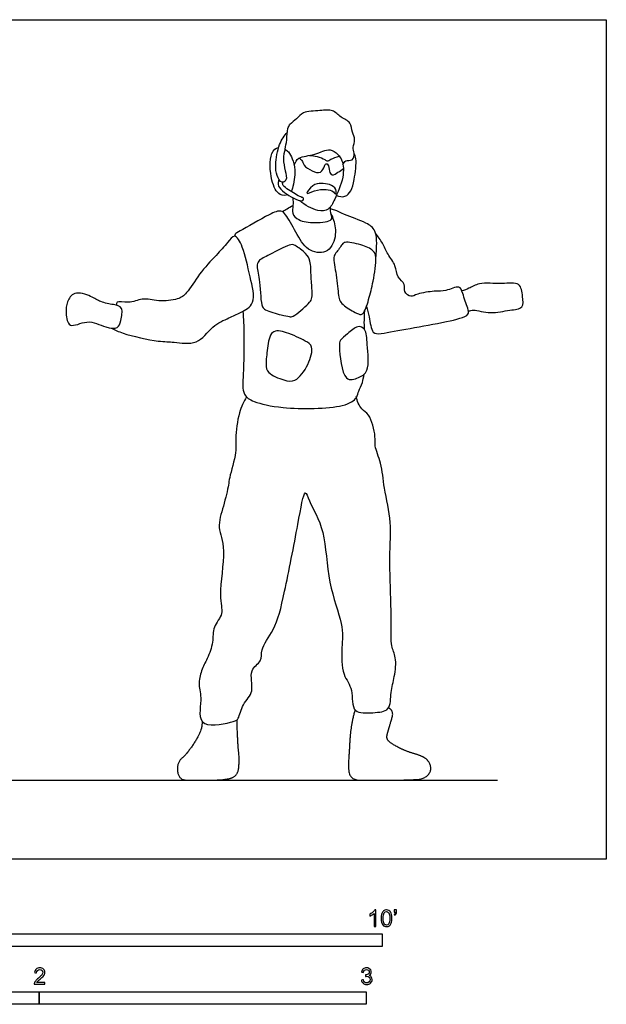
# Model space of a CAD drawing. Units: feet. Extents: x 0 to 12.2, y -2.1 to 8.4.
# Drawn here: x 6.4 to 12.2, y -1.5 to 8.4 of the extents above; entities that cross this region are included whole.
import ezdxf

# ---------------------------------------------------------------- set-up
doc = ezdxf.new("R2010")
doc.units = ezdxf.units.FT
doc.header["$MEASUREMENT"] = 0
for name, color, linetype, true_color in [('AG-DIAGRAM', 7, 'Continuous', 0xfecc66), ('AG-POP-CULTURE', 7, 'Continuous', 0x66ccff), ('N-SYMB', 7, 'Continuous', 0x800040), ('X-VPRT', 6, 'Continuous', 0xff00ff)]:
    doc.layers.add(name, color=color, linetype=linetype, true_color=true_color)

msp = doc.modelspace()

# ---------------------------------------------------------------- linework, layer by layer
at = {"layer": 'AG-DIAGRAM'}
msp.add_lwpolyline([(0.9087, 0.7931), (11.1587, 0.7931)], dxfattribs=at)
at = {"layer": 'AG-POP-CULTURE'}
for points, degree, knots in [([(9.6082, 6.9683), (9.6145, 6.9818), (9.6294, 7.016), (9.7133, 6.997), (9.7266, 7.0839), (9.7012, 7.1366), (9.7393, 7.2195), (9.6943, 7.289), (9.6949, 7.3946), (9.583, 7.436), (9.5076, 7.5253), (9.3778, 7.5028), (9.2033, 7.5024), (9.1533, 7.4288), (9.0955, 7.3887), (9.0744, 7.3689)], 3, [0, 0, 0, 0, 0.225638, 0.49913, 0.776578, 1.036674, 1.338137, 1.638057, 1.963499, 2.314179, 2.663886, 3.043158, 3.478024, 3.804917, 4.062637, 4.062637, 4.062637, 4.062637]), ([(9.0276, 7.1205), (9.034, 7.1513), (9.0471, 7.209), (9.0506, 7.3283), (9.0673, 7.3555), (9.0744, 7.3689)], 3, [0, 0, 0, 0, 0.3284235, 0.6895307, 0.9175306, 0.9175306, 0.9175306, 0.9175306]), ([(9.0276, 7.1205), (9.0176, 7.0893), (9.0032, 7.023), (9.0291, 6.9092), (9.0524, 6.8111), (8.99, 6.7715), (8.9391, 6.8622), (8.9284, 6.9671), (8.961, 7.1756), (9.0193, 7.2552), (9.0512, 7.2928)], 3, [0, 0, 0, 0, 0.33463, 0.705047, 1.031262, 1.257861, 1.563365, 1.922435, 2.404519, 2.815267, 2.815267, 2.815267, 2.815267]), ([(9.0558, 6.6631), (9.0336, 6.6544), (8.9544, 6.6538), (8.881, 6.8099), (8.864, 7.0742), (8.9354, 7.1337), (8.9631, 7.1377)], 3, [4.810779, 4.810779, 4.810779, 4.810779, 5.086577, 5.520891, 6.072767, 6.370227, 6.370227, 6.370227, 6.370227]), ([(9.0276, 7.1205), (9.0399, 7.1127), (9.0512, 7.1032), (9.0605, 7.0932), (9.0798, 7.0723), (9.1033, 7.0207), (9.1368, 6.9126), (9.1116, 6.757), (9.0946, 6.7049), (9.0901, 6.6957)], 3, [3.22961, 3.22961, 3.22961, 3.22961, 3.368442, 3.368442, 3.368442, 3.659544, 4.029897, 4.485435, 4.607212, 4.607212, 4.607212, 4.607212]), ([(9.1184, 6.9634), (9.1301, 6.9883), (9.1581, 7.0508), (9.3298, 7.0553), (9.4765, 7.1432), (9.559, 7.0663), (9.6101, 7.0069), (9.6235, 6.8306), (9.5276, 6.6248), (9.4734, 6.506), (9.3476, 6.491), (9.2228, 6.5615), (9.1753, 6.604), (9.1738, 6.6053)], 3, [0, 0, 0, 0, 0.307164, 0.739081, 1.165304, 1.488252, 1.781546, 2.216495, 2.733421, 3.101477, 3.451032, 3.929149, 3.944831, 3.944831, 3.944831, 3.944831]), ([(9.1673, 7.03), (9.1786, 7.0247), (9.2042, 7.011), (9.2092, 6.952), (9.2962, 6.9011), (9.389, 6.8705), (9.4211, 6.9494), (9.4357, 6.979), (9.4663, 6.9677), (9.4661, 6.9013), (9.4984, 6.8472), (9.5614, 6.8924), (9.5957, 6.9124), (9.6126, 6.9263)], 3, [0, 0, 0, 0, 0.20639, 0.448091, 0.784917, 1.094047, 1.380353, 1.560689, 1.712481, 1.985301, 2.219956, 2.487563, 2.761029, 2.761029, 2.761029, 2.761029]), ([(9.2735, 7.0588), (9.2992, 7.0578), (9.348, 7.0514), (9.4265, 7.0206), (9.4522, 6.9953), (9.4887, 7.0255), (9.5424, 7.0427), (9.571, 7.0511)], 3, [0, 0, 0, 0, 0.29694, 0.60501, 0.785568, 0.996571, 1.315769, 1.315769, 1.315769, 1.315769]), ([(9.5424, 6.6565), (9.5688, 6.6449), (9.6343, 6.6336), (9.6962, 6.707), (9.7247, 6.8119), (9.7499, 7.0268), (9.7278, 7.0602), (9.7204, 7.0771)], 3, [0, 0, 0, 0, 0.314112, 0.618834, 0.98578, 1.473061, 1.724647, 1.724647, 1.724647, 1.724647]), ([(8.9646, 6.8209), (8.9596, 6.7983), (8.9383, 6.7394), (9.1019, 6.6274), (9.2068, 6.5903), (9.2193, 6.633), (9.1803, 6.6387), (9.0634, 6.7118), (9.0064, 6.751), (9.0015, 6.7768), (9.0041, 6.7886)], 3, [0, 0, 0, 0, 0.282144, 0.748178, 1.08292, 1.242715, 1.428581, 1.833576, 2.1163, 2.319539, 2.319539, 2.319539, 2.319539]), ([(9.2466, 6.6793), (9.2417, 6.6882), (9.3068, 6.7713), (9.3887, 6.7783), (9.474, 6.7735), (9.5462, 6.7283), (9.5379, 6.6535), (9.5124, 6.7036), (9.4354, 6.7206), (9.3321, 6.7156), (9.2511, 6.6712), (9.2466, 6.6793)], 3, [0, 0, 0, 0, 0.327016, 0.644688, 0.954896, 1.256991, 1.481724, 1.668609, 1.963741, 2.331489, 2.631888, 2.631888, 2.631888, 2.631888]), ([(9.1062, 6.6336), (9.107, 6.6073), (9.1115, 6.5554), (9.0904, 6.4743), (9.1669, 6.3984), (9.3184, 6.376), (9.5156, 6.398), (9.483, 6.4668), (9.4852, 6.5154), (9.4825, 6.5408)], 3, [0, 0, 0, 0, 0.300076, 0.594603, 0.913325, 1.349977, 1.783384, 2.017765, 2.313326, 2.313326, 2.313326, 2.313326]), ([(9.0008, 6.4943), (9.0162, 6.5046), (9.0476, 6.5243), (9.087, 6.5458), (9.107, 6.5559)], 3, [0, 0, 0, 0, 0.2518206, 0.5289918, 0.5289918, 0.5289918, 0.5289918]), ([(9.9391, 6.0337), (9.941, 6.0527), (9.9486, 6.1483), (9.9499, 6.3114), (9.8402, 6.3863), (9.6272, 6.4616), (9.53, 6.5097), (9.4981, 6.518), (9.484, 6.5219)], 3, [7.107814, 7.107814, 7.107814, 7.107814, 7.229887, 7.718982, 8.089827, 8.601768, 8.95184, 9.175932, 9.175932, 9.175932, 9.175932]), ([(9.4872, 6.475), (9.4982, 6.4533), (9.5185, 6.4071), (9.5518, 6.2391), (9.4513, 6.0575), (9.2387, 6.1003), (9.1402, 6.2839), (9.04, 6.4602), (8.9864, 6.5144), (8.8599, 6.4676), (8.5857, 6.3028), (8.5253, 6.274), (8.5212, 6.2547), (8.5198, 6.2476)], 3, [0, 0, 0, 0, 0.28865, 0.723278, 1.171986, 1.613867, 2.105647, 2.586321, 2.846674, 3.224272, 3.839505, 4.101972, 4.259655, 4.259655, 4.259655, 4.259655]), ([(7.2841, 5.3259), (7.324, 5.3069), (7.3979, 5.2671), (7.7677, 5.1849), (7.9054, 5.1932), (8.157, 5.1451), (8.287, 5.3509), (8.4652, 5.4284), (8.579, 5.4794), (8.7479, 5.5732), (8.6704, 5.8508), (8.6187, 6.122), (8.5233, 6.2869), (8.4461, 6.1739), (8.333, 6.053), (8.1652, 5.8762), (8.0493, 5.676), (7.9518, 5.6085), (7.7589, 5.5896), (7.5938, 5.6372), (7.4711, 5.567), (7.3325, 5.6048), (7.3366, 5.5659), (7.3359, 5.5556)], 3, [0, 0, 0, 0, 0.367038, 0.988545, 1.413009, 1.91286, 2.416683, 2.880033, 3.264336, 3.686315, 4.22888, 4.822298, 5.212215, 5.535505, 5.98219, 6.518185, 7.025941, 7.38318, 7.8456, 8.277231, 8.676865, 9.012045, 9.189367, 9.189367, 9.189367, 9.189367]), ([(9.8448, 5.5431), (9.8532, 5.5099), (9.8751, 5.4336), (9.8944, 5.2652), (10.0033, 5.2709), (10.2786, 5.3247), (10.6305, 5.3842), (10.8859, 5.4464), (10.8594, 5.5292), (10.8108, 5.6696), (10.7812, 5.7647), (10.6363, 5.6896), (10.5434, 5.7026), (10.3466, 5.6724), (10.2919, 5.6297), (10.2114, 5.6893), (10.2414, 5.7721), (10.1452, 5.8336), (10.1439, 5.9573), (10.0542, 6.0654), (10.0096, 6.1785), (9.9605, 6.2452), (9.9354, 6.2772)], 3, [0.094067, 0.094067, 0.094067, 0.094067, 0.399228, 0.823299, 1.127625, 1.690365, 2.271703, 2.750195, 3.001119, 3.406834, 3.685409, 4.057527, 4.385272, 4.72252, 4.986936, 5.281467, 5.567786, 5.897697, 6.261853, 6.656811, 7.030242, 7.403443, 7.403443, 7.403443, 7.403443]), ([(8.8019, 5.5389), (8.7819, 5.5822), (8.7812, 5.7917), (8.7403, 5.9382), (8.7579, 6.0086), (8.8761, 6.0615), (9.0675, 6.1694), (9.1286, 6.1628), (9.2402, 6.0741), (9.2878, 6.0015), (9.2851, 5.8377), (9.3024, 5.695), (9.2989, 5.6154), (9.2641, 5.5714), (9.1138, 5.4358), (9.0684, 5.442), (8.9905, 5.455), (8.8375, 5.5037), (8.8085, 5.5248), (8.8019, 5.5389)], 3, [0, 0, 0, 0, 0.552561, 0.988023, 1.238437, 1.621591, 2.12002, 2.376794, 2.766127, 3.081579, 3.50843, 3.922954, 4.205333, 4.464813, 4.936206, 5.152701, 5.457225, 5.883114, 6.063399, 6.063399, 6.063399, 6.063399]), ([(9.7456, 5.4756), (9.7082, 5.4938), (9.6234, 5.5475), (9.5755, 5.5949), (9.5604, 5.6602), (9.5453, 5.8572), (9.5069, 6.0359), (9.5359, 6.0781), (9.6026, 6.1672), (9.6276, 6.1968), (9.7939, 6.1671), (9.9156, 6.11), (9.9527, 6.0324), (9.912, 5.7861), (9.8714, 5.6281), (9.8182, 5.4483), (9.7696, 5.4639), (9.7456, 5.4756)], 3, [0, 0, 0, 0, 0.403313, 0.674116, 0.935992, 1.421559, 1.870374, 2.108892, 2.457114, 2.657487, 3.083169, 3.476189, 3.767868, 4.288588, 4.756186, 5.17665, 5.435947, 5.435947, 5.435947, 5.435947]), ([(10.8682, 5.4981), (10.8848, 5.5018), (10.9206, 5.5155), (11.0965, 5.4635), (11.2714, 5.5103), (11.4274, 5.5179), (11.4098, 5.6449), (11.3928, 5.7983), (11.1956, 5.7607), (10.98, 5.791), (10.8759, 5.7227), (10.8251, 5.7076), (10.8014, 5.6989)], 3, [0, 0, 0, 0, 0.230948, 0.654384, 1.108164, 1.468389, 1.799672, 2.161504, 2.580884, 3.065013, 3.412568, 3.694061, 3.694061, 3.694061, 3.694061]), ([(7.3436, 5.3334), (7.3192, 5.3189), (7.2174, 5.3303), (7.0495, 5.4263), (6.8533, 5.3056), (6.8258, 5.4824), (6.8352, 5.5876), (6.9084, 5.7035), (7.0859, 5.6497), (7.1739, 5.5843), (7.3032, 5.5637), (7.4112, 5.5399), (7.379, 5.4025), (7.3639, 5.3455), (7.3436, 5.3334)], 3, [0, 0, 0, 0, 0.340735, 0.786583, 1.200112, 1.555374, 1.899028, 2.233678, 2.638999, 2.981679, 3.345436, 3.643663, 3.993806, 4.2763, 4.2763, 4.2763, 4.2763]), ([(8.6052, 5.4953), (8.6103, 5.4165), (8.6185, 5.2626), (8.6128, 4.8757), (8.5926, 4.6562), (8.728, 4.5776), (9.0067, 4.5125), (9.5933, 4.5148), (9.752, 4.6177), (9.7627, 4.6997), (9.8014, 4.7605), (9.8155, 4.8322), (9.8197, 4.8624)], 3, [0, 0, 0, 0, 0.519939, 1.189886, 1.669094, 2.04153, 2.624181, 3.447832, 3.878297, 4.158784, 4.484951, 4.690541, 4.690541, 4.690541, 4.690541]), ([(9.6444, 4.8276), (9.5912, 4.8782), (9.5694, 5.1405), (9.5747, 5.2066), (9.6557, 5.2685), (9.7517, 5.3601), (9.8459, 5.317), (9.8468, 5.1605), (9.8816, 4.8899), (9.7702, 4.8305), (9.6772, 4.7965), (9.6444, 4.8276)], 3, [0, 0, 0, 0, 0.600977, 0.883902, 1.21286, 1.59264, 1.87789, 2.296099, 2.838726, 3.19575, 3.565829, 3.565829, 3.565829, 3.565829]), ([(9.2934, 5.1364), (9.3049, 5.0959), (9.2671, 4.9544), (9.1379, 4.7802), (9.0173, 4.8019), (8.8473, 4.8674), (8.831, 4.9676), (8.8515, 5.1182), (8.8777, 5.3183), (9.0495, 5.2862), (9.2274, 5.2017), (9.2852, 5.1647), (9.2934, 5.1364)], 3, [0, 0, 0, 0, 0.450459, 0.931989, 1.288367, 1.727691, 2.042213, 2.470676, 2.90771, 3.303891, 3.78944, 4.105729, 4.105729, 4.105729, 4.105729]), ([(8.6409, 4.6367), (8.6119, 4.5861), (8.5602, 4.4857), (8.5238, 4.2145), (8.5478, 4.0903), (8.466, 3.8243), (8.4627, 3.7558), (8.411, 3.533), (8.3394, 3.3256), (8.4422, 3.1344), (8.3525, 2.6222), (8.4221, 2.4615), (8.2968, 2.3307), (8.3119, 2.1752), (8.2514, 2.0099), (8.1839, 1.8978), (8.1543, 1.7408), (8.2014, 1.61), (8.1257, 1.2902), (8.522, 1.3783), (8.5637, 1.4063), (8.5986, 1.5648), (8.7298, 1.6751), (8.6541, 1.9021), (8.8037, 1.9805), (8.7743, 2.1119), (8.934, 2.306), (9.0174, 2.6404), (9.1591, 3.3597), (9.223, 3.7463), (9.272, 3.5675), (9.4346, 3.3202), (9.4487, 2.7741), (9.6189, 2.3371), (9.5926, 2.1252), (9.5943, 1.844), (9.72, 1.7144), (9.6814, 1.4544), (9.92, 1.4706), (10.0908, 1.4807), (10.0835, 1.6825), (10.1284, 1.8264), (10.1483, 2.025), (10.0815, 2.1416), (10.101, 2.3653), (10.067, 3.0736), (10.1032, 3.3714), (10.0166, 3.7187), (10.0001, 3.9624), (9.9196, 4.1456), (9.941, 4.2341), (9.8833, 4.4705), (9.7863, 4.5042), (9.7498, 4.5972), (9.7401, 4.6416)], 3, [0, 0, 0, 0, 0.428109, 0.946732, 1.333513, 1.852676, 2.136935, 2.614003, 3.092928, 3.549449, 4.059588, 4.464065, 4.866067, 5.264567, 5.688126, 6.064499, 6.441525, 6.856601, 7.353158, 7.823769, 8.059486, 8.450123, 8.863164, 9.31913, 9.689038, 10.027178, 10.52228, 11.120799, 11.781216, 12.316269, 12.622822, 13.163287, 13.708529, 14.218895, 14.688343, 15.225777, 15.662967, 16.123511, 16.494957, 16.887011, 17.302455, 17.717438, 18.160667, 18.523378, 18.99817, 19.61543, 20.18333, 20.788578, 21.304061, 21.738436, 22.056272, 22.531592, 22.843909, 23.221765, 23.221765, 23.221765, 23.221765]), ([(9.7285, 1.4998), (9.6875, 1.3403), (9.6728, 1.1155), (9.6576, 0.8805), (9.7069, 0.7931), (9.8572, 0.7931), (10.3119, 0.7931), (10.437, 0.8123), (10.4976, 0.8894), (10.4736, 0.9828), (10.4016, 1.0359), (10.2336, 1.0839), (10.0934, 1.1584), (10.0505, 1.2001), (10.0479, 1.2418), (10.0795, 1.3441), (10.1205, 1.4888), (10.0645, 1.5182)], 2, [0, 0, 0, 0.154869, 0.309738, 0.464608, 0.619477, 0.774346, 0.929215, 1.084084, 1.238954, 1.393823, 1.548692, 1.703561, 1.85843, 2.0133, 2.168169, 2.323038, 2.438217, 2.438217, 2.438217]), ([(8.1994, 1.38), (8.1938, 1.3545), (8.187, 1.276), (8.0464, 1.0576), (7.9403, 0.9687), (7.9593, 0.7931), (8.1262, 0.7931), (8.4209, 0.7931), (8.5504, 0.8334), (8.5722, 0.9785), (8.5519, 1.1781), (8.5451, 1.3967)], 2, [0.133809, 0.133809, 0.133809, 0.193723, 0.387446, 0.58117, 0.774893, 0.968616, 1.162339, 1.356062, 1.549785, 1.743509, 1.937232, 1.937232, 1.937232])]:
    msp.add_open_spline(points, degree=degree, knots=knots, dxfattribs=at)
msp.add_open_spline([(9.8243, 5.3124), (9.8222, 5.3738), (9.8214, 5.4371), (9.8272, 5.5005)], degree=3, dxfattribs=at)
at = {"layer": 'N-SYMB'}
for points in [[(5, -0.875), (5, -0.75), (10, -0.75), (10, -0.875)], [(3.2808, -1.4554), (3.2808, -1.3304), (6.5617, -1.3304), (6.5617, -1.4554)], [(6.5617, -1.4554), (6.5617, -1.3304), (9.8425, -1.3304), (9.8425, -1.4554)]]:
    msp.add_lwpolyline(points, close=True, dxfattribs=at)
for points, knots in [([(9.9397, -0.6738), (9.9331, -0.6738), (9.9265, -0.6738), (9.92, -0.6738), (9.92, -0.6309), (9.92, -0.5881), (9.92, -0.5453), (9.915, -0.5502), (9.9081, -0.5552), (9.9002, -0.5591), (9.8923, -0.5641), (9.8854, -0.568), (9.8794, -0.57), (9.8794, -0.5634), (9.8794, -0.5568), (9.8794, -0.5502), (9.8903, -0.5453), (9.9002, -0.5384), (9.9091, -0.5315), (9.917, -0.5236), (9.9229, -0.5166), (9.9269, -0.5087), (9.9312, -0.5087), (9.9354, -0.5087), (9.9397, -0.5087), (9.9397, -0.5637), (9.9397, -0.6188), (9.9397, -0.6738)], [0, 0, 0, 0, 1, 1, 1, 2, 2, 2, 3, 3, 3, 4, 4, 4, 5, 5, 5, 6, 6, 6, 7, 7, 7, 8, 8, 8, 9, 9, 9, 9]), ([(9.9911, -0.5927), (9.9911, -0.574), (9.9931, -0.5581), (9.997, -0.5463), (10.002, -0.5344), (10.0079, -0.5255), (10.0158, -0.5186), (10.0227, -0.5127), (10.0336, -0.5087), (10.0455, -0.5087), (10.0544, -0.5087), (10.0613, -0.5107), (10.0682, -0.5147), (10.0751, -0.5176), (10.08, -0.5236), (10.085, -0.5295), (10.0889, -0.5364), (10.0929, -0.5443), (10.0949, -0.5542), (10.0978, -0.5641), (10.0988, -0.5769), (10.0988, -0.5927), (10.0988, -0.6125), (10.0968, -0.6283), (10.0929, -0.6402), (10.0889, -0.652), (10.083, -0.6609), (10.0751, -0.6678), (10.0672, -0.6738), (10.0573, -0.6757), (10.0455, -0.6757), (10.0296, -0.6757), (10.0168, -0.6718), (10.0079, -0.6599), (9.997, -0.6461), (9.9911, -0.6244), (9.9911, -0.5927)], [0, 0, 0, 0, 1, 1, 1, 2, 2, 2, 3, 3, 3, 4, 4, 4, 5, 5, 5, 6, 6, 6, 7, 7, 7, 8, 8, 8, 9, 9, 9, 10, 10, 10, 11, 11, 11, 12, 12, 12, 12]), ([(10.0119, -0.5927), (10.0119, -0.6204), (10.0158, -0.6382), (10.0217, -0.6471), (10.0277, -0.656), (10.0356, -0.6609), (10.0455, -0.6609), (10.0544, -0.6609), (10.0623, -0.656), (10.0682, -0.6471), (10.0751, -0.6382), (10.0781, -0.6204), (10.0781, -0.5927), (10.0781, -0.5661), (10.0751, -0.5483), (10.0682, -0.5394), (10.0623, -0.5305), (10.0544, -0.5255), (10.0445, -0.5255), (10.0356, -0.5255), (10.0287, -0.5295), (10.0227, -0.5374), (10.0158, -0.5473), (10.0119, -0.5661), (10.0119, -0.5927)], [0, 0, 0, 0, 1, 1, 1, 2, 2, 2, 3, 3, 3, 4, 4, 4, 5, 5, 5, 6, 6, 6, 7, 7, 7, 8, 8, 8, 8]), ([(10.1235, -0.5315), (10.1235, -0.5236), (10.1235, -0.5157), (10.1235, -0.5077), (10.1308, -0.5077), (10.138, -0.5077), (10.1453, -0.5077), (10.1453, -0.514), (10.1453, -0.5203), (10.1453, -0.5265), (10.1453, -0.5364), (10.1443, -0.5443), (10.1413, -0.5483), (10.1383, -0.5542), (10.1334, -0.5591), (10.1265, -0.5621), (10.1248, -0.5595), (10.1232, -0.5568), (10.1215, -0.5542), (10.1255, -0.5522), (10.1285, -0.5502), (10.1304, -0.5463), (10.1324, -0.5423), (10.1344, -0.5374), (10.1344, -0.5315), (10.1308, -0.5315), (10.1271, -0.5315), (10.1235, -0.5315)], [0, 0, 0, 0, 1, 1, 1, 2, 2, 2, 3, 3, 3, 4, 4, 4, 5, 5, 5, 6, 6, 6, 7, 7, 7, 8, 8, 8, 9, 9, 9, 9]), ([(6.619, -1.2354), (6.619, -1.2417), (6.619, -1.2479), (6.619, -1.2542), (6.5831, -1.2542), (6.5472, -1.2542), (6.5113, -1.2542), (6.5103, -1.2503), (6.5113, -1.2453), (6.5133, -1.2404), (6.5162, -1.2335), (6.5202, -1.2255), (6.5261, -1.2186), (6.533, -1.2117), (6.5409, -1.2038), (6.5528, -1.1939), (6.5706, -1.1791), (6.5824, -1.1672), (6.5893, -1.1593), (6.5953, -1.1504), (6.5982, -1.1425), (6.5982, -1.1346), (6.5982, -1.1267), (6.5953, -1.1198), (6.5903, -1.1149), (6.5844, -1.1089), (6.5765, -1.106), (6.5676, -1.106), (6.5577, -1.106), (6.5498, -1.1089), (6.5439, -1.1149), (6.538, -1.1208), (6.535, -1.1287), (6.535, -1.1396), (6.5281, -1.1389), (6.5212, -1.1383), (6.5142, -1.1376), (6.5162, -1.1218), (6.5212, -1.1099), (6.531, -1.102), (6.5399, -1.0941), (6.5528, -1.0892), (6.5676, -1.0892), (6.5834, -1.0892), (6.5963, -1.0941), (6.6052, -1.103), (6.615, -1.1119), (6.619, -1.1228), (6.619, -1.1356), (6.619, -1.1416), (6.618, -1.1485), (6.615, -1.1544), (6.6121, -1.1613), (6.6081, -1.1672), (6.6022, -1.1751), (6.5953, -1.1821), (6.5854, -1.191), (6.5706, -1.2038), (6.5587, -1.2137), (6.5508, -1.2206), (6.5478, -1.2246), (6.5439, -1.2275), (6.5409, -1.2315), (6.539, -1.2354), (6.5656, -1.2354), (6.5923, -1.2354), (6.619, -1.2354)], [0, 0, 0, 0, 1, 1, 1, 2, 2, 2, 3, 3, 3, 4, 4, 4, 5, 5, 5, 6, 6, 6, 7, 7, 7, 8, 8, 8, 9, 9, 9, 10, 10, 10, 11, 11, 11, 12, 12, 12, 13, 13, 13, 14, 14, 14, 15, 15, 15, 16, 16, 16, 17, 17, 17, 18, 18, 18, 19, 19, 19, 20, 20, 20, 21, 21, 21, 22, 22, 22, 22]), ([(9.7931, -1.2117), (9.8, -1.2107), (9.8069, -1.2097), (9.8139, -1.2087), (9.8158, -1.2196), (9.8198, -1.2285), (9.8257, -1.2335), (9.8307, -1.2384), (9.8376, -1.2414), (9.8455, -1.2414), (9.8554, -1.2414), (9.8633, -1.2374), (9.8702, -1.2315), (9.8761, -1.2246), (9.8801, -1.2167), (9.8801, -1.2068), (9.8801, -1.1969), (9.8761, -1.19), (9.8702, -1.184), (9.8643, -1.1781), (9.8564, -1.1742), (9.8475, -1.1742), (9.8435, -1.1742), (9.8386, -1.1751), (9.8336, -1.1771), (9.8343, -1.1712), (9.8349, -1.1653), (9.8356, -1.1593), (9.8366, -1.1593), (9.8376, -1.1593), (9.8386, -1.1593), (9.8475, -1.1593), (9.8554, -1.1574), (9.8623, -1.1524), (9.8692, -1.1485), (9.8722, -1.1416), (9.8722, -1.1317), (9.8722, -1.1248), (9.8692, -1.1188), (9.8643, -1.1139), (9.8593, -1.1089), (9.8534, -1.106), (9.8455, -1.106), (9.8376, -1.106), (9.8307, -1.1089), (9.8257, -1.1139), (9.8208, -1.1188), (9.8168, -1.1257), (9.8158, -1.1356), (9.8089, -1.1346), (9.802, -1.1336), (9.7951, -1.1327), (9.7981, -1.1188), (9.803, -1.108), (9.8119, -1.101), (9.8208, -1.0931), (9.8316, -1.0892), (9.8445, -1.0892), (9.8534, -1.0892), (9.8623, -1.0912), (9.8692, -1.0951), (9.8771, -1.0991), (9.883, -1.105), (9.887, -1.1109), (9.8909, -1.1178), (9.8929, -1.1248), (9.8929, -1.1327), (9.8929, -1.1396), (9.8909, -1.1455), (9.887, -1.1514), (9.883, -1.1574), (9.8781, -1.1623), (9.8702, -1.1653), (9.8801, -1.1682), (9.888, -1.1722), (9.8929, -1.1801), (9.8979, -1.187), (9.9008, -1.1959), (9.9008, -1.2058), (9.9008, -1.2206), (9.8959, -1.2325), (9.885, -1.2423), (9.8751, -1.2522), (9.8613, -1.2562), (9.8455, -1.2562), (9.8316, -1.2562), (9.8188, -1.2532), (9.8099, -1.2443), (9.8, -1.2364), (9.7951, -1.2246), (9.7931, -1.2117)], [0, 0, 0, 0, 1, 1, 1, 2, 2, 2, 3, 3, 3, 4, 4, 4, 5, 5, 5, 6, 6, 6, 7, 7, 7, 8, 8, 8, 9, 9, 9, 10, 10, 10, 11, 11, 11, 12, 12, 12, 13, 13, 13, 14, 14, 14, 15, 15, 15, 16, 16, 16, 17, 17, 17, 18, 18, 18, 19, 19, 19, 20, 20, 20, 21, 21, 21, 22, 22, 22, 23, 23, 23, 24, 24, 24, 25, 25, 25, 26, 26, 26, 27, 27, 27, 28, 28, 28, 29, 29, 29, 30, 30, 30, 30])]:
    msp.add_open_spline(points, degree=3, knots=knots, dxfattribs=at)
at = {"layer": 'X-VPRT'}
msp.add_lwpolyline([(0, 0), (0, 8.4195), (12.25, 8.4195), (12.25, 0)], close=True, dxfattribs=at)

doc.saveas('drawing.dxf')
